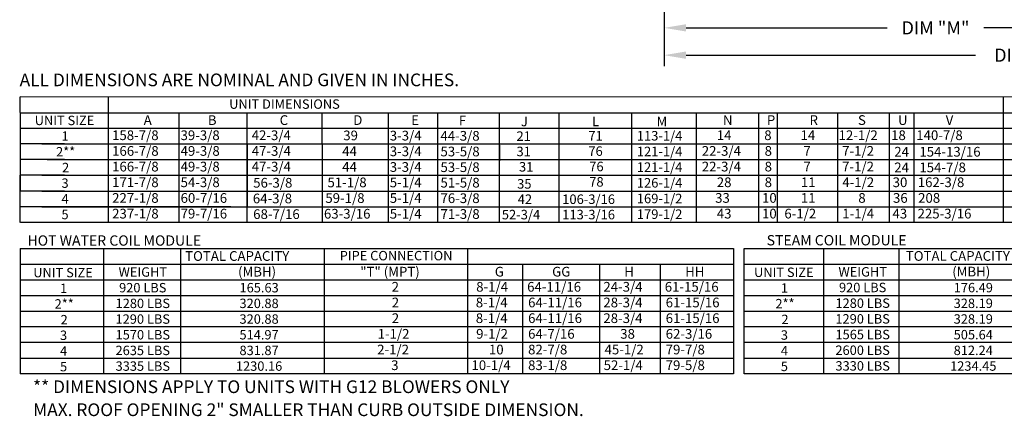
# Model space of a CAD drawing. Units: inches. Extents: x 0 to 1041, y -153 to 8.
# Drawn here: x 0 to 134, y -153 to -99 of the extents above; entities that cross this region are included whole.
import ezdxf
from ezdxf.enums import TextEntityAlignment as Align

# ---------------------------------------------------------------- set-up
doc = ezdxf.new("R2010")
doc.units = ezdxf.units.IN
doc.header["$LTSCALE"] = 4
doc.header["$MEASUREMENT"] = 0
doc.dimstyles.new('MOD', dxfattribs={"dimscale": 1.5, "dimtxt": 1.2, "dimasz": 2, "dimexe": 1, "dimexo": 0.5, "dimgap": 1, "dimtad": 0, "dimtih": 1, "dimtoh": 1, "dimdec": 4, "dimzin": 0, "dimdsep": 46, "dimtxsty": 'Standard', "dimcen": 0.09, "dimadec": 0, "dimazin": 0, "dimtfac": 1, "dimtdec": 4, "dimtix": 1, "dimtofl": 0, "dimtmove": 0, "dimatfit": 3, "dimfxl": 0, "dimtolj": 1, "dimtzin": 0, "dimarcsym": 0})

# ---------------------------------------------------------------- blocks, each defined once
blk = doc.blocks.new('*D1')
at = {"color": 0, "lineweight": -2}
for p, q in [((87.94, -91.52), (87.94, -101.53)), ((162.08, -91.56), (162.08, -101.53)), ((90.94, -100.03), (118.41, -100.03)), ((159.08, -100.03), (131.61, -100.03))]:
    blk.add_line(p, q, dxfattribs=at)
at = {"color": 0}
for points in [[(90.94, -99.53), (90.94, -100.53), (87.94, -100.03)], [(159.08, -99.53), (159.08, -100.53), (162.08, -100.03)]]:
    blk.add_solid(points, dxfattribs=at)
at = {"layer": 'DEFPOINTS', "color": 0}
for p in [(87.94, -90.77), (162.08, -90.81), (162.08, -100.03)]:
    blk.add_point(p, dxfattribs=at)
at = {"color": 0, "insert": (125.01, -100.03), "char_height": 1.8, "attachment_point": 5}
blk.add_mtext('\\A1;DIM "M"', dxfattribs=at)
blk = doc.blocks.new('*D25')
at = {"color": 0, "lineweight": -2}
for p, q in [((186.8, -92.8), (186.8, -105.26)), ((87.94, -95.25), (87.94, -105.26)), ((90.94, -103.76), (130.47, -103.76)), ((183.8, -103.76), (144.27, -103.76))]:
    blk.add_line(p, q, dxfattribs=at)
at = {"color": 0}
for points in [[(90.94, -103.26), (90.94, -104.26), (87.94, -103.76)], [(183.8, -103.26), (183.8, -104.26), (186.8, -103.76)]]:
    blk.add_solid(points, dxfattribs=at)
at = {"layer": 'DEFPOINTS', "color": 0}
for p in [(186.8, -92.05), (87.94, -94.5), (186.8, -103.76)]:
    blk.add_point(p, dxfattribs=at)
at = {"color": 0, "insert": (137.37, -103.76), "char_height": 1.8, "attachment_point": 5}
blk.add_mtext('\\A1;DIM "V"', dxfattribs=at)

msp = doc.modelspace()

# ---------------------------------------------------------------- linework, layer by layer
for p, q in [((144.72751, -109.48852), (0.00453, -109.46739)), ((0.01782, -111.60997), (0.01782, -109.46739)), ((12.02326, -109.46739), (12.02326, -124.46543)), ((134.22452, -109.50941), (134.22452, -115.93714)), ((0.01782, -111.60997), (0.01782, -113.75254)), ((12.02326, -111.60997), (12.02326, -126.608)), ((111.59979, -111.60589), (111.59979, -115.89104)), ((111.59979, -111.60589), (111.59979, -124.46135)), ((0.11511, -111.65199), (225.21119, -111.65199)), ((21.68488, -111.65199), (21.68488, -126.608)), ((21.68488, -111.65199), (21.68488, -113.75254)), ((21.68488, -111.65199), (21.68488, -113.75254)), ((30.97483, -111.65199), (30.97483, -126.608)), ((30.97483, -111.65199), (30.97483, -126.608)), ((30.97483, -111.65199), (30.97483, -124.46543)), ((30.97483, -111.65199), (30.97483, -122.32285)), ((41.21279, -111.65199), (41.21279, -113.75254)), ((50.23849, -111.65199), (50.23849, -124.46543)), ((50.23849, -111.65199), (50.23849, -122.32285)), ((56.97295, -111.65199), (56.97295, -126.61424)), ((65.4324, -111.65199), (65.4324, -126.61988)), ((65.4324, -111.65199), (65.4324, -113.76442)), ((65.4324, -111.76587), (65.4324, -126.61525)), ((73.59563, -126.61622), (73.59567, -111.65016)), ((83.52777, -126.6174), (83.52781, -111.65016)), ((92.37651, -126.61845), (92.37654, -111.65016)), ((100.85157, -111.62702), (100.85157, -126.60393)), ((103.36166, -111.62702), (103.36166, -126.60393)), ((118.68974, -111.65199), (118.68974, -126.60393)), ((122.05983, -111.65199), (122.05983, -126.60393)), ((0.00453, -113.75254), (27.36117, -113.75254)), ((0.01782, -113.75254), (0.01782, -115.89512)), ((2.95578, -113.75254), (225.21119, -113.75254)), ((21.68488, -113.75254), (21.68488, -115.89512)), ((21.68488, -113.75254), (21.68488, -115.89512)), ((30.97483, -113.75254), (30.97483, -126.61116)), ((30.97483, -113.75254), (30.97483, -115.89512)), ((30.97483, -113.75254), (30.97483, -115.89512)), ((41.21279, -113.75254), (41.21279, -115.89512)), ((50.23849, -113.75254), (50.23849, -126.61344)), ((50.23849, -113.77368), (50.23849, -115.91625)), ((65.43238, -113.90832), (65.43238, -116.0509)), ((0.01158, -115.89512), (0.01158, -118.0377)), ((6.06836, -115.89512), (0.01782, -115.89512)), ((2.95578, -115.89512), (225.21119, -115.89512)), ((3.50092, -115.89512), (27.36117, -115.89512)), ((21.68488, -115.89512), (21.68488, -118.0377)), ((30.98106, -115.89512), (30.98106, -118.0377)), ((41.21902, -115.89512), (41.21902, -118.0377)), ((65.43238, -116.0509), (65.43238, -118.19348)), ((65.43861, -116.0509), (65.43861, -118.19348)), ((111.59979, -115.89104), (111.59979, -118.03362)), ((134.22452, -115.93714), (134.22452, -126.63049)), ((6.06836, -118.0377), (0.01158, -118.0377)), ((0.01158, -118.0377), (0.01158, -120.18027)), ((3.66232, -118.0377), (225.21119, -118.0377)), ((6.05507, -118.0377), (17.9785, -118.0377)), ((6.05507, -118.0377), (17.9785, -118.0377)), ((11.96305, -118.0377), (22.24824, -118.0377)), ((14.73655, -118.0377), (22.24824, -118.0377)), ((21.68488, -118.0377), (21.68488, -120.18027)), ((30.97483, -118.0377), (30.97483, -120.18027)), ((30.98106, -118.0377), (30.98106, -124.46543)), ((41.21902, -118.0377), (41.21902, -126.608)), ((65.43238, -118.19348), (65.43238, -120.33605)), ((111.59979, -118.03362), (111.59979, -120.1762)), ((0.01158, -124.46543), (0.01158, -120.18027)), ((6.06836, -120.18027), (0.01158, -120.18027)), ((0.01158, -120.18027), (0.01158, -122.32285)), ((2.95578, -120.18027), (225.21119, -120.18027)), ((6.05507, -120.18027), (27.60742, -120.18027)), ((6.05507, -120.18027), (27.60742, -120.18027)), ((21.68488, -120.18027), (21.68488, -122.32285)), ((30.97483, -120.18027), (30.97483, -122.32285)), ((65.43238, -120.33605), (65.43238, -122.47863)), ((111.59979, -120.1762), (111.59979, -122.31877)), ((0.01158, -126.608), (0.01158, -122.32285)), ((6.06836, -122.32285), (0.01158, -122.32285)), ((2.95578, -122.32285), (225.21119, -122.32285)), ((6.05507, -122.32285), (27.60742, -122.32285)), ((21.68488, -122.32285), (21.68488, -126.608)), ((30.97483, -122.32285), (30.97483, -126.608)), ((111.59979, -122.31877), (111.59979, -126.60393)), ((28.77572, -124.46543), (-0.0017, -124.46543)), ((2.95578, -124.46543), (225.21119, -124.46543)), ((225.21119, -126.62982), (0.03676, -126.608)), ((-0.00735, -130.17791), (97.428, -130.17791)), ((0.01158, -130.17791), (0.01158, -136.60564)), ((0.01158, -130.17791), (0.01158, -136.60564)), ((11.42401, -136.60564), (11.42401, -130.17791)), ((21.93679, -136.60564), (21.93679, -130.17791)), ((41.50811, -130.17791), (41.50811, -147.31852)), ((61.09166, -130.17791), (61.09166, -147.31852)), ((61.09166, -130.17791), (97.428, -130.17791)), ((68.48072, -130.17791), (78.22526, -130.17791)), ((97.428, -130.17791), (97.428, -147.31852)), ((98.82879, -130.16962), (98.82879, -136.59735)), ((98.89539, -130.16962), (195.40635, -130.16962)), ((109.7692, -136.59735), (109.7692, -130.16962)), ((120.04311, -136.59735), (120.04311, -130.16962)), ((-0.00735, -132.32048), (97.428, -132.32048)), ((61.09166, -132.32048), (97.428, -132.32048)), ((68.60795, -132.32048), (68.60795, -147.31852)), ((79.13307, -132.32048), (79.13307, -136.60564)), ((87.39787, -132.32048), (87.39787, -136.60564)), ((98.89539, -132.31219), (195.40635, -132.31219)), ((-0.00735, -134.46306), (97.428, -134.46306)), ((98.89539, -134.45477), (195.40635, -134.45477)), ((-0.00735, -136.60564), (53.90767, -136.60564)), ((-0.00735, -136.60564), (97.428, -136.60564)), ((0.01158, -136.60564), (0.01158, -138.74821)), ((11.42401, -138.74821), (11.42401, -136.60564)), ((21.93679, -138.74821), (21.93679, -136.60564)), ((79.1393, -136.60564), (79.1393, -138.74821)), ((87.4041, -136.60564), (87.4041, -138.74821)), ((98.82879, -136.59735), (98.82879, -138.73992)), ((98.89539, -136.59735), (195.40635, -136.59735)), ((102.97019, -136.59735), (162.20505, -136.59735)), ((109.7692, -138.73992), (109.7692, -136.59735)), ((120.04311, -138.73992), (120.04311, -136.59735)), ((-0.00735, -138.74821), (53.90767, -138.74821)), ((-0.00735, -138.74821), (97.428, -138.74821)), ((0.01158, -138.74821), (0.01158, -147.31852)), ((11.42401, -147.31852), (11.42401, -138.74821)), ((21.93679, -147.31852), (21.93679, -138.74821)), ((79.1393, -138.74821), (79.1393, -147.31852)), ((87.4041, -138.74821), (87.4041, -147.31852)), ((98.82879, -138.73992), (98.82879, -147.31023)), ((98.89539, -138.73992), (162.20505, -138.73992)), ((103.66948, -138.73992), (204.23586, -138.73992)), ((109.7692, -147.31023), (109.7692, -138.73992)), ((120.04311, -147.31023), (120.04311, -138.73992)), ((97.428, -140.89079), (-0.00112, -140.89079)), ((204.23586, -140.8825), (98.89539, -140.8825)), ((97.428, -143.03337), (-0.00735, -143.03337)), ((28.65475, -143.03337), (28.40227, -143.03337)), ((204.23586, -143.02507), (98.89539, -143.02507)), ((124.42807, -143.02507), (124.17559, -143.02507)), ((-0.00735, -145.17594), (97.428, -145.17594)), ((98.89539, -145.16765), (204.23586, -145.16765)), ((97.428, -147.31852), (-0.00735, -147.31852)), ((97.428, -147.31852), (61.09166, -147.31852)), ((195.40635, -147.31023), (98.89539, -147.31023))]:
    msp.add_line(p, q)

# ---------------------------------------------------------------- texts
at = {"linetype": 'Continuous'}
for s, height, p in [(' ALL DIMENSIONS ARE NOMINAL AND GIVEN IN INCHES.', 1.7358838, (-0.60897, -108.00467)), ('HOT WATER COIL MODULE', 1.4060659, (0.9942, -129.79209)), ('STEAM COIL MODULE', 1.4060659, (101.94524, -129.75047)), ('** DIMENSIONS APPLY TO UNITS WITH G12 BLOWERS ONLY', 1.7358838, (1.74876, -149.93564)), ('MAX. ROOF OPENING 2" SMALLER THAN CURB OUTSIDE DIMENSION.', 1.7358838, (1.76592, -153.08075))]:
    msp.add_text(s, height=height, dxfattribs=at).set_placement(p)
for s, height, p in [('UNIT DIMENSIONS', 1.2855459, (36.09485, -110.44467)), ('UNIT SIZE', 1.285546, (6.05104, -112.67651)), ('1', 1.28555, (6.13196, -114.81909)), ('2**', 1.285546, (6.20596, -116.96166)), ('2', 1.28555, (6.20596, -119.11239)), ('3', 1.28555, (6.12573, -121.24682)), ('4', 1.28555, (6.12573, -123.38939)), ('5', 1.28555, (6.12573, -125.53197)), ('PIPE CONNECTION', 1.2855459, (51.33549, -131.15519)), ('UNIT SIZE', 1.285546, (5.85204, -133.46869)), ('WEIGHT', 1.285546, (16.74776, -133.39177)), ('UNIT SIZE', 1.285546, (104.29422, -133.43079)), ('WEIGHT', 1.285546, (115.06312, -133.36522)), ('1', 1.28555, (5.93296, -135.61127)), ('920 LBS', 1.285546, (16.73906, -135.53435)), ('165.63', 1.285546, (32.63167, -135.53435)), ('1', 1.28555, (104.37514, -135.57336)), ('920 LBS', 1.285546, (115.05442, -135.5078)), ('176.49', 1.285546, (130.17003, -135.52606)), ('2**', 1.285546, (6.00697, -137.75384)), ('1280 LBS', 1.285546, (16.74529, -137.67693)), ('320.88', 1.285546, (32.62544, -137.67693)), ('2**', 1.285546, (104.44914, -137.71594)), ('1280 LBS', 1.285546, (115.06065, -137.65037)), ('328.19', 1.285546, (130.1638, -137.66863)), ('2', 1.28555, (6.00697, -139.90457)), ('1290 LBS', 1.285546, (16.73906, -139.8195)), ('320.88', 1.285546, (32.62544, -139.8195)), ('2', 1.28555, (104.44914, -139.86667)), ('1290 LBS', 1.285546, (115.05442, -139.79295)), ('328.19', 1.285546, (130.1638, -139.81121)), ('3', 1.28555, (5.92673, -142.039)), ('1570 LBS', 1.285546, (16.74529, -141.96208)), ('514.97', 1.285546, (32.62544, -141.96208)), ('3', 1.28555, (104.3689, -142.00109)), ('1565 LBS', 1.285546, (115.06065, -141.93553)), ('505.64', 1.285546, (130.1638, -141.95379)), ('4', 1.28555, (5.92673, -144.18157)), ('2635 LBS', 1.285546, (16.73906, -144.10465)), ('831.87', 1.285546, (32.62544, -144.10465)), ('4', 1.28555, (104.3689, -144.14367)), ('2600 LBS', 1.285546, (115.05442, -144.0781)), ('812.24', 1.285546, (130.1638, -144.09636)), ('5', 1.28555, (5.92673, -146.32415)), ('3335 LBS', 1.285546, (16.74529, -146.24723)), ('1230.16', 1.285546, (32.62544, -146.24723)), ('5', 1.28555, (104.3689, -146.28625)), ('3330 LBS', 1.285546, (115.06065, -146.22068)), ('1234.45', 1.285546, (130.1638, -146.23894))]:
    msp.add_text(s, height=height).set_placement(p, align=Align.MIDDLE_CENTER)
for s, height, p in [('A', 1.32572, (16.86438, -113.29844)), ('B', 1.32572, (25.62708, -113.29844)), ('C', 1.32572, (35.4376, -113.29844)), ('D', 1.32572, (45.48825, -113.29844)), ('E', 1.32572, (53.40424, -113.30549)), ('F', 1.32572, (59.90663, -113.3478)), ('J', 1.29947, (68.38005, -113.47612)), ('L', 1.29947, (78.09796, -113.46421)), ('M', 1.29947, (86.91589, -113.46421)), ('N', 1.32572, (95.97681, -113.29437)), ('P', 1.32572, (101.97318, -113.29437)), ('R', 1.32572, (107.80256, -113.29437)), ('S', 1.32572, (114.4157, -113.29437)), ('U', 1.32572, (119.88363, -113.29437)), ('V', 1.32572, (126.39746, -113.29437)), ('158-7/8', 1.325719, (12.54751, -115.36675)), ('39-3/8', 1.325719, (21.89832, -115.36675)), ('42-3/4', 1.325719, (31.61397, -115.36675)), ('39', 1.325719, (44.1214, -115.39145)), ('3-3/4', 1.325719, (50.47212, -115.41744)), ('44-3/8', 1.325719, (57.39417, -115.44566)), ('21', 1.299466, (67.77895, -115.46872)), ('71', 1.299466, (77.59241, -115.42177)), ('113-1/4', 1.299466, (84.21048, -115.42177)), ('14', 1.325719, (95.13711, -115.36267)), ('8', 1.32572, (101.61387, -115.36267)), ('14', 1.325719, (106.57235, -115.3628)), ('12-1/2', 1.325719, (111.76659, -115.36267)), ('18', 1.325719, (118.94412, -115.36267)), ('140-7/8', 1.325719, (122.37429, -115.36267)), ('166-7/8', 1.325719, (12.55374, -117.50932)), ('49-3/8', 1.325719, (21.90456, -117.50932)), ('47-3/4', 1.325719, (31.6202, -117.50932)), ('44', 1.325719, (43.97759, -117.53403)), ('3-3/4', 1.325719, (50.47212, -117.56002)), ('53-5/8', 1.325719, (57.4004, -117.58824)), ('31', 1.299466, (67.77895, -117.56887)), ('76', 1.299466, (77.59241, -117.52192)), ('121-1/4', 1.299466, (84.21048, -117.56435)), ('22-3/4', 1.325719, (93.08413, -117.50525)), ('8', 1.32572, (101.66832, -117.50525)), ('7', 1.32572, (106.9669, -117.50538)), ('7-1/2', 1.325719, (112.2588, -117.50525)), ('24', 1.325719, (119.37261, -117.61842)), ('154-13/16', 1.325719, (122.80278, -117.61842)), ('166-7/8', 1.325719, (12.55374, -119.6519)), ('49-3/8', 1.325719, (21.90456, -119.6519)), ('47-3/4', 1.325719, (31.6202, -119.6519)), ('3-3/4', 1.325719, (50.47212, -119.70259)), ('53-5/8', 1.325719, (57.4004, -119.73081)), ('76', 1.299466, (77.71107, -119.62206)), ('121-1/4', 1.299466, (84.21048, -119.70692)), ('22-3/4', 1.325719, (93.08413, -119.64783)), ('8', 1.32572, (101.66832, -119.64783)), ('7', 1.32572, (106.9669, -119.64796)), ('7-1/2', 1.325719, (112.25257, -119.64783)), ('154-7/8', 1.325719, (122.80278, -119.761)), ('44', 1.325719, (43.97759, -119.67661)), ('31', 1.299466, (68.12164, -119.66901)), ('24', 1.325719, (119.37261, -119.761)), ('171-7/8', 1.325719, (12.55374, -121.79448)), ('54-3/8', 1.325719, (21.90456, -121.79448)), ('56-3/8', 1.325719, (31.82121, -121.86023)), ('51-1/8', 1.325719, (41.96427, -121.80934)), ('5-1/4', 1.325719, (50.47212, -121.81561)), ('51-5/8', 1.325719, (57.4004, -121.84383)), ('35', 1.299466, (67.86577, -121.99809)), ('78', 1.299466, (77.71107, -121.72221)), ('126-1/4', 1.299466, (84.21048, -121.8495)), ('28', 1.325719, (95.13711, -121.7904)), ('8', 1.32572, (101.66832, -121.7904)), ('11', 1.325719, (106.62599, -121.7904)), ('4-1/2', 1.325719, (112.2751, -121.7904)), ('30', 1.325719, (119.15305, -121.7904)), ('162-3/8', 1.325719, (122.58322, -121.7904)), ('227-1/8', 1.325719, (12.55374, -123.93705)), ('60-7/16', 1.325719, (21.90456, -123.93705)), ('64-3/8', 1.325719, (31.77534, -124.00281)), ('59-1/8', 1.325719, (41.67739, -123.95191)), ('5-1/4', 1.325719, (50.47212, -123.93985)), ('76-3/8', 1.325719, (57.4004, -123.96807)), ('42', 1.299466, (67.94314, -124.09824)), ('106-3/16', 1.299466, (74.0227, -124.09398)), ('169-1/2', 1.299466, (84.21048, -123.99208)), ('33', 1.325719, (94.90968, -123.93298)), ('10', 1.325719, (101.31029, -123.93298)), ('11', 1.325719, (106.62188, -123.93298)), ('8', 1.32572, (114.462, -123.93298)), ('36', 1.325719, (119.20012, -123.93298)), ('208 ', 1.325719, (122.63028, -123.93298)), ('237-1/8', 1.325719, (12.55374, -126.07963)), ('79-7/16', 1.325719, (21.90456, -126.07963)), ('68-7/16', 1.325719, (31.82121, -126.14539)), ('63-3/16', 1.325719, (41.48491, -126.09449)), ('5-1/4', 1.325719, (50.47212, -126.10076)), ('71-3/8', 1.325719, (57.4004, -126.12899)), ('52-3/4', 1.299466, (65.77557, -126.19838)), ('113-3/16', 1.299466, (74.0227, -126.19413)), ('179-1/2', 1.299466, (84.21048, -126.13465)), ('43', 1.325719, (95.13711, -126.07556)), ('10', 1.325719, (101.31029, -126.07556)), ('6-1/2', 1.325719, (104.363, -126.07556)), ('1-1/4', 1.325719, (112.2751, -126.07556)), ('43', 1.325719, (119.12647, -126.07556)), ('225-3/16', 1.325719, (122.55663, -126.07556)), ('TOTAL CAPACITY ', 1.3257192, (22.52774, -131.86638)), ('TOTAL CAPACITY ', 1.3257192, (120.94827, -131.85809)), ('(MBH)', 1.325719, (29.75143, -134.00896)), ('"T" (MPT)', 1.325719, (46.44531, -134.00896)), ('G', 1.32572, (64.8166, -134.00896)), ('GG', 1.325719, (72.64732, -134.00896)), ('H', 1.32572, (82.49802, -134.00896)), ('HH', 1.325719, (90.81673, -134.00896)), ('(MBH)', 1.325719, (127.28979, -134.00067)), ('2', 1.32572, (50.72826, -136.07727)), ('8-1/4', 1.325719, (62.27641, -136.07727)), ('64-11/16', 1.325719, (69.23837, -136.07727)), ('24-3/4', 1.325719, (79.64438, -136.07727)), ('61-15/16', 1.325719, (88.02874, -136.07727)), ('2', 1.32572, (50.7462, -138.21984)), ('8-1/4', 1.325719, (62.222, -138.21984)), ('64-11/16', 1.325719, (69.36566, -138.21984)), ('28-3/4', 1.325719, (79.64438, -138.21984)), ('61-15/16', 1.325719, (88.15603, -138.21984)), ('2', 1.32572, (50.7462, -140.36242)), ('8-1/4', 1.325719, (62.222, -140.36242)), ('64-11/16', 1.325719, (69.36566, -140.36242)), ('28-3/4', 1.325719, (79.64438, -140.36242)), ('61-15/16', 1.325719, (88.15603, -140.36242)), ('1-1/2', 1.325719, (48.81776, -142.505)), ('9-1/2', 1.325719, (62.26732, -142.505)), ('64-7/16', 1.325719, (69.36566, -142.505)), ('38', 1.325719, (81.94825, -142.505)), ('62-3/16', 1.325719, (88.15603, -142.505)), ('2-1/2', 1.325719, (48.75208, -144.64757)), ('10', 1.325719, (64.01764, -144.64757)), ('82-7/8', 1.325719, (69.36566, -144.64757)), ('45-1/2', 1.325719, (79.80749, -144.64757)), ('79-7/8', 1.325719, (88.15603, -144.64757)), ('3', 1.32572, (50.66458, -146.79015)), ('10-1/4', 1.325719, (61.63195, -146.79015)), ('83-1/8', 1.325719, (69.36566, -146.79015)), ('52-1/4', 1.325719, (79.68516, -146.79015)), ('79-5/8', 1.325719, (88.15603, -146.79015))]:
    msp.add_text(s, height=height).set_placement(p)

# ---------------------------------------------------------------- dimensions: what is measured, and where the dimension line sits
for base, p1, p2, text, picture, middle in [((162.08471, -100.02801), (87.93663, -90.76817), (162.08471, -90.80825), 'DIM "M"', '*D1', (125.01067, -100.02801)), ((186.79505, -103.75879), (87.93663, -94.49895), (186.79505, -92.0538), 'DIM "V"', '*D25', (137.36584, -103.75879))]:
    dim = msp.add_linear_dim(base=base, p1=p1, p2=p2, text=text, dimstyle='MOD')
    dim.commit()
    dim.dimension.update_dxf_attribs({"geometry": picture, "text_midpoint": middle})

doc.saveas('drawing.dxf')
